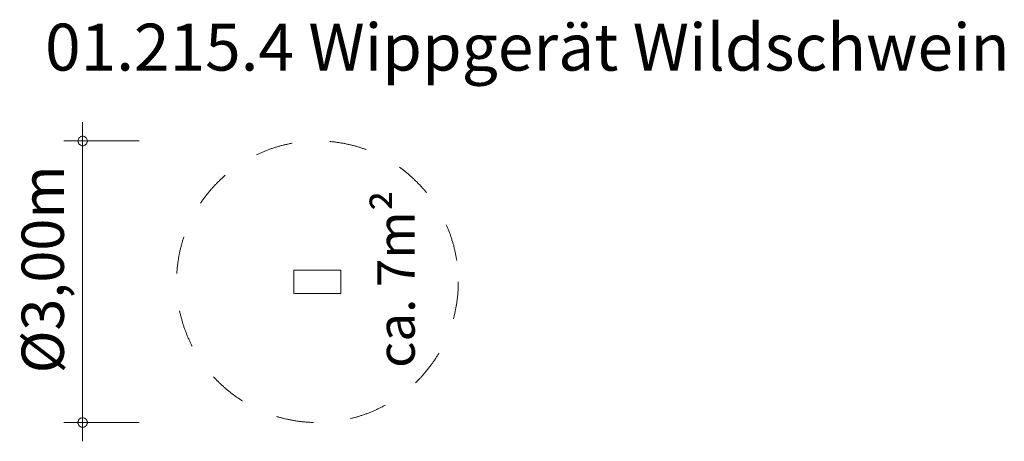
# Model space of a CAD drawing. Units: millimetres. Extents: x 380174 to 390657, y -1253013 to -1248520.
import ezdxf

# ---------------------------------------------------------------- set-up
doc = ezdxf.new("R2010")
doc.units = ezdxf.units.MM
doc.header["$LTSCALE"] = 200
doc.linetypes.add('CADWORK_3', pattern=[4, 2, -2])
doc.layers.add('Ech.1_200', color=7, linetype='Continuous')
doc.styles.add('vagrounded lt-', font='VAGROLN.TTF', dxfattribs={"height": 1})

# ---------------------------------------------------------------- blocks, each defined once
blk = doc.blocks.new('DIM1')
at = {"layer": 'Ech.1_200', "color": 7, "linetype": 'Continuous', "lineweight": 20}
for p, q in [((380844, -1252813), (380844, -1249613)), ((381444, -1249813), (380644, -1249813)), ((381444, -1252813), (380644, -1252813)), ((380844, -1252813), (380844, -1253013))]:
    blk.add_line(p, q, dxfattribs=at)
for points in [[(380894, -1249813), (380894, -1249807), (380892, -1249801), (380890, -1249795), (380888, -1249789), (380884, -1249783), (380880, -1249779), (380876, -1249775), (380870, -1249771), (380866, -1249767), (380860, -1249765), (380854, -1249763), (380848, -1249763), (380840, -1249763), (380834, -1249763), (380828, -1249765), (380822, -1249767), (380818, -1249771), (380812, -1249775), (380808, -1249779), (380804, -1249783), (380800, -1249789), (380798, -1249795), (380796, -1249801), (380794, -1249807), (380794, -1249813)], [(380794, -1249813), (380794, -1249819), (380796, -1249825), (380798, -1249831), (380800, -1249837), (380804, -1249843), (380808, -1249847), (380812, -1249851), (380818, -1249855), (380822, -1249859), (380828, -1249861), (380834, -1249863), (380840, -1249863), (380848, -1249863), (380854, -1249863), (380860, -1249861), (380866, -1249859), (380870, -1249855), (380876, -1249851), (380880, -1249847), (380884, -1249843), (380888, -1249837), (380890, -1249831), (380892, -1249825), (380894, -1249819), (380894, -1249813)], [(380894, -1252813), (380894, -1252807), (380892, -1252801), (380890, -1252795), (380888, -1252789), (380884, -1252783), (380880, -1252779), (380876, -1252775), (380870, -1252771), (380866, -1252767), (380860, -1252765), (380854, -1252763), (380848, -1252763), (380840, -1252763), (380834, -1252763), (380828, -1252765), (380822, -1252767), (380818, -1252771), (380812, -1252775), (380808, -1252779), (380804, -1252783), (380800, -1252789), (380798, -1252795), (380796, -1252801), (380794, -1252807), (380794, -1252813)], [(380794, -1252813), (380794, -1252819), (380796, -1252825), (380798, -1252831), (380800, -1252837), (380804, -1252843), (380808, -1252847), (380812, -1252851), (380818, -1252855), (380822, -1252859), (380828, -1252861), (380834, -1252863), (380840, -1252863), (380848, -1252863), (380854, -1252863), (380860, -1252861), (380866, -1252859), (380870, -1252855), (380876, -1252851), (380880, -1252847), (380884, -1252843), (380888, -1252837), (380890, -1252831), (380892, -1252825), (380894, -1252819), (380894, -1252813)]]:
    blk.add_lwpolyline(points, dxfattribs=at)

msp = doc.modelspace()

# ---------------------------------------------------------------- linework, layer by layer
at = {"layer": 'Ech.1_200', "color": 225, "linetype": 'Continuous', "lineweight": 18}
msp.add_lwpolyline([(383094, -1251438), (383094, -1251188), (383594, -1251188), (383594, -1251438), (383094, -1251438)], dxfattribs=at)
at = {"layer": 'Ech.1_200', "color": 64, "linetype": 'CADWORK_3', "lineweight": 18}
msp.add_circle((383344, -1251313), 1500, dxfattribs=at)

# ---------------------------------------------------------------- block references
at = {"layer": 'Ech.1_200'}
msp.add_blockref('DIM1', (0, 0), dxfattribs=at)

# ---------------------------------------------------------------- texts
at = {"layer": 'Ech.1_200', "color": 7, "linetype": 'Continuous', "style": 'vagrounded lt-'}
msp.add_text('Ø3,00m', height=450, rotation=90, dxfattribs=at).set_placement((380644, -1252289))
at = {"layer": 'Ech.1_200', "color": 7, "linetype": 'Continuous', "insert": (380444, -1248563), "char_height": 500, "width": 22974.23, "attachment_point": 1, "line_spacing_factor": 1.08, "style": 'vagrounded lt-'}
msp.add_mtext('01.215.4 Wippgerät Wildschwein', dxfattribs=at)
at = {"layer": 'Ech.1_200', "color": 7, "linetype": 'Continuous', "insert": (383980, -1252230), "char_height": 400, "width": 3182.71, "attachment_point": 1, "rotation": 90, "line_spacing_factor": 1.08, "style": 'vagrounded lt-'}
msp.add_mtext('ca. 7m²', dxfattribs=at)

doc.saveas('drawing.dxf')
